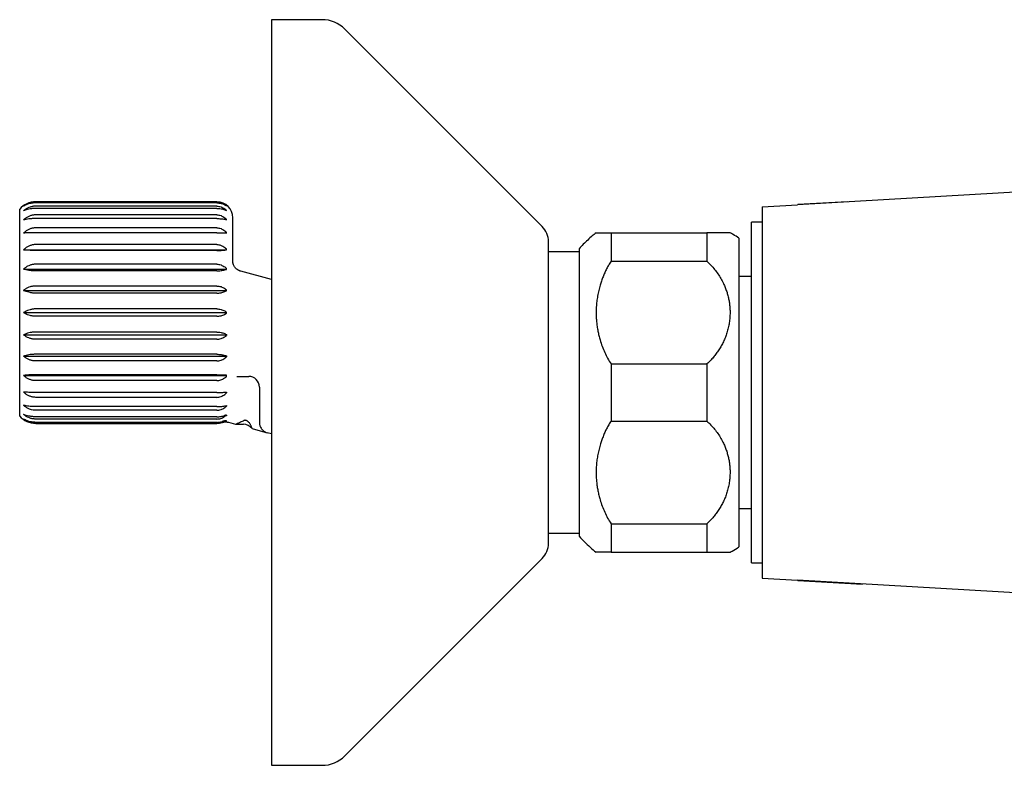
# Model space of a CAD drawing. Units: millimetres. Extents: x 8 to 937, y 12 to 2389.
# Drawn here: x 710 to 802, y 1240 to 1310 of the extents above; entities that cross this region are included whole.
import ezdxf

# ---------------------------------------------------------------- set-up
doc = ezdxf.new("R2010")
doc.units = ezdxf.units.MM

msp = doc.modelspace()

# ---------------------------------------------------------------- linework, layer by layer
at = {"color": 7, "linetype": 'Continuous', "lineweight": 30}
for p, q in [((738.264, 1309.686), (733.507, 1309.686)), ((733.507, 1309.686), (733.507, 1239.686)), ((758.921, 1290.271), (740.386, 1308.807)), ((818.545, 1294.371), (782.884, 1292.318)), ((728.379, 1292.586), (711.379, 1292.586)), ((728.379, 1292.559), (711.379, 1292.559)), ((728.379, 1292.487), (711.379, 1292.487)), ((728.379, 1292.178), (711.379, 1292.178)), ((728.379, 1291.965), (711.379, 1291.965)), ((729.279, 1292.225), (729.279, 1292.235)), ((779.579, 1292.128), (782.884, 1292.318)), ((779.579, 1292.128), (779.579, 1274.686)), ((787.58, 1292.589), (782.929, 1292.321)), ((709.879, 1272.463), (709.879, 1291.908)), ((728.379, 1291.359), (711.379, 1291.359)), ((729.279, 1291.776), (729.279, 1291.807)), ((729.879, 1286.827), (729.879, 1291.086)), ((728.379, 1291.015), (711.379, 1291.015)), ((728.379, 1290.14), (711.379, 1290.14)), ((729.279, 1290.907), (729.279, 1290.957)), ((779.579, 1290.686), (778.579, 1290.686)), ((778.579, 1258.686), (778.579, 1290.686)), ((778.579, 1285.586), (778.579, 1290.686)), ((728.379, 1289.68), (711.379, 1289.68)), ((729.279, 1289.658), (729.279, 1289.725)), ((765.379, 1289.686), (765.379, 1287.007)), ((765.379, 1289.686), (774.379, 1289.686)), ((774.379, 1289.686), (774.379, 1287.007)), ((777.379, 1289.186), (777.379, 1260.186)), ((728.379, 1288.574), (711.379, 1288.574)), ((710.249, 1288.093), (729.279, 1288.093)), ((728.379, 1288.017), (711.379, 1288.017)), ((729.279, 1288.082), (729.279, 1288.163)), ((762.379, 1287.906), (759.507, 1287.906)), ((762.379, 1288.186), (762.379, 1261.186)), ((728.379, 1286.728), (711.379, 1286.728)), ((729.879, 1286.827), (729.877, 1286.769)), ((729.892, 1286.883), (729.883, 1287)), ((765.379, 1287.007), (774.379, 1287.007)), ((710.249, 1286.273), (729.279, 1286.273)), ((728.379, 1286.099), (711.379, 1286.099)), ((729.279, 1286.248), (729.279, 1286.339)), ((730.62, 1286.075), (730.468, 1286.129)), ((733.507, 1285.301), (730.62, 1286.075)), ((778.579, 1285.586), (777.379, 1285.586)), ((728.379, 1284.683), (711.379, 1284.683)), ((710.249, 1284.275), (729.279, 1284.275)), ((728.379, 1284.01), (711.379, 1284.01)), ((729.279, 1284.237), (729.279, 1284.334)), ((710.249, 1282.186), (729.279, 1282.186)), ((728.379, 1282.53), (711.379, 1282.53)), ((728.379, 1281.841), (711.379, 1281.841)), ((729.279, 1282.136), (729.279, 1282.235)), ((710.249, 1280.096), (729.279, 1280.096)), ((728.379, 1280.361), (711.379, 1280.361)), ((729.279, 1280.135), (729.279, 1280.037)), ((728.379, 1279.688), (711.379, 1279.688)), ((710.249, 1278.098), (729.279, 1278.098)), ((728.379, 1278.272), (711.379, 1278.272)), ((729.279, 1278.123), (729.279, 1278.032)), ((728.379, 1277.643), (711.379, 1277.643)), ((765.379, 1277.364), (765.379, 1272.007)), ((765.379, 1277.364), (774.379, 1277.364)), ((774.379, 1277.364), (774.379, 1272.007)), ((710.249, 1276.278), (729.279, 1276.278)), ((728.379, 1276.355), (711.379, 1276.355)), ((729.279, 1276.151), (729.279, 1276.304)), ((728.379, 1275.797), (711.379, 1275.797)), ((730.257, 1276.193), (731.379, 1276.193)), ((728.379, 1274.692), (711.379, 1274.692)), ((729.279, 1274.713), (729.279, 1274.647)), ((732.379, 1275.193), (732.379, 1273.02)), ((779.579, 1274.686), (779.579, 1257.243)), ((728.379, 1274.231), (711.379, 1274.231)), ((728.379, 1273.356), (711.379, 1273.356)), ((728.379, 1273.012), (711.379, 1273.012)), ((729.279, 1273.464), (729.279, 1273.414)), ((729.279, 1272.572), (729.279, 1272.508)), ((728.379, 1272.406), (711.379, 1272.406)), ((728.379, 1272.194), (711.379, 1272.194)), ((728.379, 1271.884), (711.379, 1271.884)), ((728.379, 1271.812), (711.379, 1271.812)), ((711.379, 1271.786), (728.379, 1271.786)), ((729.279, 1271.973), (729.279, 1272.026)), ((729.463, 1271.891), (730.147, 1271.708)), ((730.147, 1271.708), (730.879, 1271.708)), ((765.379, 1272.007), (774.379, 1272.007)), ((731.687, 1271.295), (733.12, 1270.911)), ((733.507, 1270.808), (733.12, 1270.911)), ((777.379, 1263.786), (778.579, 1263.786)), ((778.579, 1258.686), (778.579, 1263.786)), ((759.507, 1261.465), (762.379, 1261.465)), ((765.379, 1262.364), (765.379, 1259.686)), ((765.379, 1262.364), (774.379, 1262.364)), ((774.379, 1262.364), (774.379, 1259.686)), ((765.379, 1259.686), (774.379, 1259.686)), ((740.386, 1240.564), (758.921, 1259.1)), ((778.579, 1258.686), (779.579, 1258.686)), ((779.579, 1257.243), (782.884, 1257.053)), ((822.738, 1254.758), (782.884, 1257.053)), ((782.929, 1257.05), (788.997, 1256.701)), ((733.507, 1239.686), (738.264, 1239.686))]:
    msp.add_line(p, q, dxfattribs=at)
for centre, radius, start, end in [((738.264, 1306.686), 3, 45, 90), ((711.379, 1290.586), 2, 90, 138.59038), ((728.379, 1291.086), 1.5, 0, 90), ((757.507, 1288.857), 2, 0, 45), ((731.379, 1275.193), 1, 0, 90), ((711.379, 1273.786), 2, 221.40962, 270), ((728.379, 1273.286), 1.5, 270, 289.36836), ((730.879, 1270.708), 1, 36.15947, 90), ((757.507, 1260.514), 2, 315, 0), ((738.264, 1242.686), 3, 270, 315)]:
    msp.add_arc(centre, radius, start, end, dxfattribs=at)
for points, knots in [([(711.379, 1292.559), (711.335, 1292.558), (711.247, 1292.556), (711.114, 1292.542), (710.983, 1292.518), (710.812, 1292.475), (710.609, 1292.4), (710.409, 1292.294), (710.295, 1292.214), (710.249, 1292.181)], [0, 0, 0, 0, 0.104767, 0.209537, 0.317808, 0.426088, 0.635265, 0.849837, 1, 1, 1, 1]), ([(711.379, 1292.487), (711.335, 1292.486), (711.247, 1292.485), (711.114, 1292.473), (710.983, 1292.454), (710.812, 1292.419), (710.609, 1292.358), (710.409, 1292.273), (710.295, 1292.207), (710.249, 1292.181)], [0, 0, 0, 0, 0.104767, 0.2095367, 0.3178084, 0.426088, 0.6352651, 0.8498369, 1, 1, 1, 1]), ([(711.379, 1292.178), (711.335, 1292.177), (711.247, 1292.174), (711.114, 1292.158), (710.983, 1292.131), (710.812, 1292.081), (710.609, 1291.995), (710.409, 1291.874), (710.295, 1291.782), (710.249, 1291.744)], [0, 0, 0, 0, 0.104767, 0.209537, 0.317808, 0.426088, 0.635265, 0.849837, 1, 1, 1, 1]), ([(711.379, 1291.965), (711.335, 1291.964), (711.247, 1291.963), (711.114, 1291.955), (710.983, 1291.941), (710.812, 1291.916), (710.609, 1291.872), (710.409, 1291.81), (710.295, 1291.763), (710.249, 1291.744)], [0, 0, 0, 0, 0.104767, 0.209537, 0.317808, 0.426088, 0.635265, 0.849837, 1, 1, 1, 1]), ([(728.379, 1292.559), (728.445, 1292.556), (728.58, 1292.551), (728.775, 1292.507), (728.958, 1292.439), (729.129, 1292.349), (729.228, 1292.274), (729.279, 1292.235)], [0, 0, 0, 0, 0.195107, 0.396785, 0.591745, 0.791694, 1, 1, 1, 1]), ([(728.379, 1292.487), (728.445, 1292.485), (728.58, 1292.48), (728.775, 1292.445), (728.958, 1292.39), (729.129, 1292.317), (729.228, 1292.256), (729.279, 1292.225)], [0, 0, 0, 0, 0.195107, 0.396785, 0.591745, 0.791694, 1, 1, 1, 1]), ([(728.379, 1292.178), (728.445, 1292.174), (728.58, 1292.168), (728.775, 1292.118), (728.958, 1292.04), (729.129, 1291.937), (729.228, 1291.851), (729.279, 1291.807)], [0, 0, 0, 0, 0.195107, 0.396785, 0.591746, 0.791694, 1, 1, 1, 1]), ([(728.379, 1291.965), (728.445, 1291.963), (728.58, 1291.96), (728.775, 1291.934), (728.958, 1291.895), (729.129, 1291.842), (729.228, 1291.798), (729.279, 1291.776)], [0, 0, 0, 0, 0.195107, 0.396785, 0.591746, 0.791694, 1, 1, 1, 1]), ([(711.379, 1291.359), (711.335, 1291.358), (711.247, 1291.356), (711.114, 1291.338), (710.983, 1291.309), (710.812, 1291.255), (710.609, 1291.162), (710.409, 1291.031), (710.295, 1290.93), (710.249, 1290.889)], [0, 0, 0, 0, 0.104767, 0.209537, 0.317808, 0.426088, 0.635265, 0.849837, 1, 1, 1, 1]), ([(728.379, 1291.359), (728.445, 1291.356), (728.58, 1291.349), (728.775, 1291.295), (728.958, 1291.21), (729.129, 1291.099), (729.228, 1291.005), (729.279, 1290.957)], [0, 0, 0, 0, 0.195107, 0.396785, 0.591746, 0.791694, 1, 1, 1, 1]), ([(711.379, 1291.015), (711.335, 1291.015), (711.247, 1291.014), (711.114, 1291.009), (710.983, 1291.002), (710.812, 1290.987), (710.609, 1290.962), (710.409, 1290.927), (710.295, 1290.9), (710.249, 1290.889)], [0, 0, 0, 0, 0.104767, 0.209537, 0.317808, 0.426088, 0.635265, 0.849837, 1, 1, 1, 1]), ([(711.379, 1290.14), (711.335, 1290.139), (711.247, 1290.137), (711.114, 1290.118), (710.983, 1290.088), (710.812, 1290.033), (710.609, 1289.936), (710.409, 1289.8), (710.295, 1289.697), (710.249, 1289.654)], [0, 0, 0, 0, 0.104767, 0.209537, 0.317808, 0.426088, 0.635265, 0.849837, 1, 1, 1, 1]), ([(728.379, 1291.015), (728.445, 1291.014), (728.58, 1291.012), (728.775, 1290.998), (728.958, 1290.975), (729.129, 1290.945), (729.228, 1290.92), (729.279, 1290.907)], [0, 0, 0, 0, 0.195107, 0.396785, 0.591746, 0.791694, 1, 1, 1, 1]), ([(728.379, 1290.14), (728.445, 1290.137), (728.58, 1290.13), (728.775, 1290.073), (728.958, 1289.986), (729.129, 1289.871), (729.228, 1289.774), (729.279, 1289.725)], [0, 0, 0, 0, 0.195107, 0.396785, 0.591746, 0.791694, 1, 1, 1, 1]), ([(711.379, 1289.68), (711.335, 1289.68), (711.247, 1289.68), (711.114, 1289.679), (710.983, 1289.677), (710.812, 1289.674), (710.609, 1289.669), (710.409, 1289.662), (710.295, 1289.656), (710.249, 1289.654)], [0, 0, 0, 0, 0.104767, 0.209537, 0.317808, 0.426088, 0.635265, 0.849837, 1, 1, 1, 1]), ([(728.379, 1289.68), (728.445, 1289.68), (728.58, 1289.679), (728.775, 1289.676), (728.958, 1289.672), (729.129, 1289.666), (729.228, 1289.661), (729.279, 1289.658)], [0, 0, 0, 0, 0.195107, 0.396785, 0.591746, 0.791694, 1, 1, 1, 1]), ([(763.985, 1289.682), (763.862, 1289.583), (763.59, 1289.364), (763.188, 1289.001), (762.773, 1288.603), (762.511, 1288.325), (762.379, 1288.186)], [0, 0, 0, 0, 0.215962, 0.477308, 0.738654, 1, 1, 1, 1]), ([(763.983, 1289.686), (763.983, 1289.686), (763.979, 1289.686), (763.991, 1289.686), (764.02, 1289.686), (764.072, 1289.686), (764.145, 1289.686), (764.238, 1289.686), (764.368, 1289.686), (764.545, 1289.686), (764.782, 1289.686), (765.056, 1289.686), (765.271, 1289.686), (765.379, 1289.686)], [0, 0, 0, 0, 0.0000303, 0.0869116, 0.1733147, 0.25939, 0.3452892, 0.431165, 0.5171705, 0.6394058, 0.7603043, 0.8803408, 1, 1, 1, 1]), ([(776.551, 1289.686), (776.551, 1289.686), (776.556, 1289.686), (776.536, 1289.686), (776.483, 1289.686), (776.39, 1289.686), (776.268, 1289.686), (776.117, 1289.686), (775.94, 1289.686), (775.738, 1289.686), (775.515, 1289.686), (775.267, 1289.686), (774.996, 1289.686), (774.702, 1289.686), (774.487, 1289.686), (774.379, 1289.686)], [0, 0, 0, 0, 0.00004, 0.089138, 0.179496, 0.271511, 0.359427, 0.44517, 0.529092, 0.608861, 0.687721, 0.765965, 0.843891, 0.921801, 1, 1, 1, 1]), ([(777.379, 1289.186), (777.203, 1289.298), (776.931, 1289.472), (776.649, 1289.628), (776.55, 1289.683)], [0, 0, 0, 0, 0.648718, 1, 1, 1, 1]), ([(711.379, 1288.574), (711.335, 1288.573), (711.247, 1288.57), (711.114, 1288.552), (710.983, 1288.522), (710.812, 1288.467), (710.609, 1288.372), (710.409, 1288.237), (710.295, 1288.135), (710.249, 1288.093)], [0, 0, 0, 0, 0.104767, 0.209537, 0.317808, 0.426088, 0.635265, 0.849837, 1, 1, 1, 1]), ([(728.379, 1288.574), (728.445, 1288.57), (728.58, 1288.563), (728.775, 1288.507), (728.958, 1288.421), (729.129, 1288.307), (729.228, 1288.211), (729.279, 1288.163)], [0, 0, 0, 0, 0.195107, 0.396785, 0.591746, 0.791694, 1, 1, 1, 1]), ([(759.507, 1267.99), (759.507, 1268.191), (759.507, 1268.593), (759.507, 1269.214), (759.507, 1269.847), (759.507, 1270.498), (759.507, 1271.167), (759.507, 1271.851), (759.507, 1272.542), (759.507, 1273.241), (759.507, 1273.948), (759.507, 1274.659), (759.507, 1275.37), (759.507, 1276.031), (759.507, 1276.641), (759.507, 1277.199), (759.507, 1277.753), (759.507, 1278.302), (759.507, 1278.862), (759.507, 1279.432), (759.507, 1280.008), (759.507, 1280.574), (759.507, 1281.127), (759.507, 1281.627), (759.507, 1282.074), (759.507, 1282.474), (759.507, 1282.865), (759.507, 1283.248), (759.507, 1283.679), (759.507, 1284.152), (759.507, 1284.659), (759.507, 1285.141), (759.507, 1285.601), (759.507, 1286.038), (759.507, 1286.449), (759.507, 1286.83), (759.507, 1287.169), (759.507, 1287.468), (759.507, 1287.73), (759.507, 1287.966), (759.507, 1288.174), (759.507, 1288.342), (759.507, 1288.475), (759.507, 1288.58), (759.507, 1288.669), (759.507, 1288.74), (759.507, 1288.8), (759.507, 1288.84), (759.507, 1288.859), (759.507, 1288.856), (759.507, 1288.855)], [0, 0, 0, 0, 0.02326, 0.046469, 0.06968, 0.092947, 0.116975, 0.140948, 0.164926, 0.188968, 0.213319, 0.237612, 0.261911, 0.286275, 0.305632, 0.324947, 0.344249, 0.363569, 0.382938, 0.404051, 0.425118, 0.446179, 0.467275, 0.488161, 0.504367, 0.520553, 0.536739, 0.552943, 0.569182, 0.593, 0.616764, 0.640533, 0.664364, 0.68866, 0.7129, 0.737144, 0.761454, 0.783228, 0.804951, 0.826667, 0.848421, 0.869989, 0.886739, 0.903469, 0.920197, 0.936945, 0.953732, 0.97438, 0.994985, 1, 1, 1, 1]), ([(711.379, 1288.017), (711.335, 1288.017), (711.247, 1288.017), (711.114, 1288.02), (710.983, 1288.025), (710.812, 1288.034), (710.609, 1288.049), (710.409, 1288.07), (710.295, 1288.086), (710.249, 1288.093)], [0, 0, 0, 0, 0.104767, 0.209537, 0.317808, 0.426088, 0.635265, 0.849837, 1, 1, 1, 1]), ([(728.379, 1288.017), (728.445, 1288.017), (728.58, 1288.018), (728.775, 1288.027), (728.958, 1288.041), (729.129, 1288.059), (729.228, 1288.074), (729.279, 1288.082)], [0, 0, 0, 0, 0.195107, 0.396785, 0.591746, 0.791694, 1, 1, 1, 1]), ([(711.379, 1286.728), (711.335, 1286.727), (711.247, 1286.725), (711.114, 1286.707), (710.983, 1286.679), (710.812, 1286.627), (710.609, 1286.537), (710.409, 1286.41), (710.295, 1286.313), (710.249, 1286.273)], [0, 0, 0, 0, 0.104767, 0.209537, 0.317808, 0.426088, 0.635265, 0.849837, 1, 1, 1, 1]), ([(728.379, 1286.728), (728.445, 1286.725), (728.58, 1286.718), (728.775, 1286.665), (728.958, 1286.584), (729.129, 1286.476), (729.228, 1286.385), (729.279, 1286.339)], [0, 0, 0, 0, 0.195107, 0.396785, 0.591746, 0.791694, 1, 1, 1, 1]), ([(730.62, 1286.075), (730.591, 1286.084), (730.543, 1286.098), (730.482, 1286.123), (730.435, 1286.144), (730.393, 1286.167), (730.351, 1286.191), (730.283, 1286.236), (730.194, 1286.307), (730.095, 1286.415), (730.012, 1286.536), (729.962, 1286.638), (729.934, 1286.714), (729.919, 1286.76), (729.907, 1286.807), (729.896, 1286.857), (729.885, 1286.921), (729.882, 1286.97), (729.88, 1287)], [0, 0, 0, 0, 0.072268, 0.118704, 0.155646, 0.193806, 0.232185, 0.270564, 0.385612, 0.50066, 0.615708, 0.730755, 0.769134, 0.807513, 0.845563, 0.88205, 0.928593, 1, 1, 1, 1]), ([(765.379, 1287.007), (765.307, 1286.89), (765.161, 1286.654), (764.965, 1286.29), (764.786, 1285.919), (764.624, 1285.539), (764.479, 1285.152), (764.341, 1284.723), (764.216, 1284.253), (764.112, 1283.743), (764.037, 1283.228), (763.993, 1282.708), (763.979, 1282.215), (763.99, 1281.75), (764.021, 1281.316), (764.072, 1280.886), (764.145, 1280.459), (764.238, 1280.034), (764.368, 1279.555), (764.545, 1279.025), (764.782, 1278.452), (765.056, 1277.896), (765.271, 1277.541), (765.379, 1277.364)], [0, 0, 0, 0, 0.039859, 0.079775, 0.119821, 0.160068, 0.200586, 0.241445, 0.292978, 0.344469, 0.396052, 0.447857, 0.500016, 0.543457, 0.586658, 0.629696, 0.672645, 0.715583, 0.758586, 0.819703, 0.880152, 0.940171, 1, 1, 1, 1]), ([(774.379, 1287.007), (774.508, 1286.885), (774.765, 1286.64), (775.109, 1286.242), (775.421, 1285.824), (775.697, 1285.383), (775.921, 1284.955), (776.1, 1284.547), (776.239, 1284.166), (776.353, 1283.78), (776.442, 1283.388), (776.505, 1282.992), (776.543, 1282.59), (776.557, 1282.163), (776.539, 1281.711), (776.482, 1281.233), (776.39, 1280.762), (776.268, 1280.305), (776.117, 1279.868), (775.939, 1279.455), (775.737, 1279.064), (775.514, 1278.692), (775.267, 1278.336), (774.996, 1277.995), (774.702, 1277.669), (774.487, 1277.466), (774.379, 1277.364)], [0, 0, 0, 0, 0.046898, 0.093631, 0.140461, 0.187649, 0.235448, 0.273346, 0.311013, 0.348568, 0.386132, 0.423824, 0.461763, 0.500064, 0.544612, 0.589791, 0.6358, 0.679759, 0.722626, 0.764576, 0.804468, 0.843901, 0.88302, 0.921975, 0.960918, 1, 1, 1, 1]), ([(711.379, 1286.099), (711.335, 1286.099), (711.247, 1286.1), (711.114, 1286.107), (710.983, 1286.118), (710.812, 1286.138), (710.609, 1286.172), (710.409, 1286.221), (710.295, 1286.258), (710.249, 1286.273)], [0, 0, 0, 0, 0.104767, 0.209537, 0.317808, 0.426088, 0.635265, 0.849837, 1, 1, 1, 1]), ([(728.379, 1286.099), (728.445, 1286.1), (728.58, 1286.103), (728.775, 1286.123), (728.958, 1286.154), (729.129, 1286.195), (729.228, 1286.23), (729.279, 1286.248)], [0, 0, 0, 0, 0.195107, 0.396785, 0.591746, 0.791694, 1, 1, 1, 1]), ([(711.379, 1284.683), (711.335, 1284.683), (711.247, 1284.681), (711.114, 1284.665), (710.983, 1284.64), (710.812, 1284.593), (710.609, 1284.512), (710.409, 1284.398), (710.295, 1284.311), (710.249, 1284.275)], [0, 0, 0, 0, 0.104767, 0.209537, 0.317808, 0.426088, 0.635265, 0.849837, 1, 1, 1, 1]), ([(728.379, 1284.683), (728.445, 1284.681), (728.58, 1284.675), (728.775, 1284.627), (728.958, 1284.554), (729.129, 1284.457), (729.228, 1284.376), (729.279, 1284.334)], [0, 0, 0, 0, 0.195107, 0.396785, 0.591746, 0.791694, 1, 1, 1, 1]), ([(711.379, 1284.01), (711.335, 1284.011), (711.247, 1284.012), (711.114, 1284.022), (710.983, 1284.038), (710.812, 1284.069), (710.609, 1284.121), (710.409, 1284.195), (710.295, 1284.252), (710.249, 1284.275)], [0, 0, 0, 0, 0.104767, 0.209537, 0.317808, 0.426088, 0.635265, 0.849837, 1, 1, 1, 1]), ([(728.379, 1284.01), (728.445, 1284.012), (728.58, 1284.016), (728.775, 1284.047), (728.958, 1284.094), (729.129, 1284.157), (729.228, 1284.21), (729.279, 1284.237)], [0, 0, 0, 0, 0.195107, 0.396785, 0.591745, 0.791694, 1, 1, 1, 1]), ([(711.379, 1282.53), (711.335, 1282.529), (711.247, 1282.527), (711.114, 1282.514), (710.983, 1282.493), (710.812, 1282.454), (710.609, 1282.385), (710.409, 1282.289), (710.295, 1282.216), (710.249, 1282.186)], [0, 0, 0, 0, 0.104767, 0.2095367, 0.3178084, 0.426088, 0.6352651, 0.8498369, 1, 1, 1, 1]), ([(711.379, 1281.841), (711.335, 1281.842), (711.247, 1281.844), (711.114, 1281.857), (710.983, 1281.878), (710.812, 1281.918), (710.609, 1281.986), (710.409, 1282.082), (710.295, 1282.155), (710.249, 1282.186)], [0, 0, 0, 0, 0.104767, 0.209537, 0.317808, 0.426088, 0.635265, 0.849837, 1, 1, 1, 1]), ([(728.379, 1282.53), (728.445, 1282.527), (728.58, 1282.522), (728.775, 1282.482), (728.958, 1282.421), (729.129, 1282.339), (729.228, 1282.271), (729.279, 1282.235)], [0, 0, 0, 0, 0.195107, 0.396785, 0.591745, 0.791694, 1, 1, 1, 1]), ([(728.379, 1281.841), (728.445, 1281.844), (728.58, 1281.849), (728.775, 1281.889), (728.958, 1281.95), (729.129, 1282.032), (729.228, 1282.101), (729.279, 1282.136)], [0, 0, 0, 0, 0.195107, 0.396785, 0.591745, 0.791694, 1, 1, 1, 1]), ([(711.379, 1280.361), (711.335, 1280.361), (711.247, 1280.359), (711.114, 1280.349), (710.983, 1280.333), (710.812, 1280.302), (710.609, 1280.25), (710.409, 1280.176), (710.295, 1280.119), (710.249, 1280.096)], [0, 0, 0, 0, 0.104767, 0.209537, 0.317808, 0.426088, 0.635265, 0.849837, 1, 1, 1, 1]), ([(711.379, 1279.688), (711.335, 1279.689), (711.247, 1279.691), (711.114, 1279.706), (710.983, 1279.732), (710.812, 1279.778), (710.609, 1279.859), (710.409, 1279.973), (710.295, 1280.06), (710.249, 1280.096)], [0, 0, 0, 0, 0.104767, 0.209537, 0.317808, 0.426088, 0.635265, 0.849837, 1, 1, 1, 1]), ([(728.379, 1280.361), (728.445, 1280.359), (728.58, 1280.355), (728.775, 1280.325), (728.958, 1280.277), (729.129, 1280.214), (729.228, 1280.162), (729.279, 1280.135)], [0, 0, 0, 0, 0.195107, 0.396785, 0.591745, 0.791694, 1, 1, 1, 1]), ([(728.379, 1279.688), (728.445, 1279.691), (728.58, 1279.697), (728.775, 1279.744), (728.958, 1279.817), (729.129, 1279.914), (729.228, 1279.995), (729.279, 1280.037)], [0, 0, 0, 0, 0.195107, 0.396785, 0.591746, 0.791694, 1, 1, 1, 1]), ([(711.379, 1278.272), (711.335, 1278.272), (711.247, 1278.271), (711.114, 1278.264), (710.983, 1278.254), (710.812, 1278.234), (710.609, 1278.199), (710.409, 1278.15), (710.295, 1278.113), (710.249, 1278.098)], [0, 0, 0, 0, 0.104767, 0.209537, 0.317808, 0.426088, 0.635265, 0.849837, 1, 1, 1, 1]), ([(711.379, 1277.643), (711.335, 1277.644), (711.247, 1277.647), (711.114, 1277.664), (710.983, 1277.692), (710.812, 1277.744), (710.609, 1277.834), (710.409, 1277.961), (710.295, 1278.058), (710.249, 1278.098)], [0, 0, 0, 0, 0.104767, 0.209537, 0.317808, 0.426088, 0.635265, 0.849837, 1, 1, 1, 1]), ([(728.379, 1278.272), (728.445, 1278.271), (728.58, 1278.269), (728.775, 1278.248), (728.958, 1278.217), (729.129, 1278.176), (729.228, 1278.141), (729.279, 1278.123)], [0, 0, 0, 0, 0.195107, 0.396785, 0.591746, 0.791694, 1, 1, 1, 1]), ([(728.379, 1277.643), (728.445, 1277.647), (728.58, 1277.653), (728.775, 1277.706), (728.958, 1277.787), (729.129, 1277.895), (729.228, 1277.986), (729.279, 1278.032)], [0, 0, 0, 0, 0.195107, 0.396785, 0.591746, 0.791694, 1, 1, 1, 1]), ([(711.379, 1276.355), (711.335, 1276.354), (711.247, 1276.354), (711.114, 1276.351), (710.983, 1276.346), (710.812, 1276.338), (710.609, 1276.323), (710.409, 1276.301), (710.295, 1276.285), (710.249, 1276.278)], [0, 0, 0, 0, 0.104767, 0.209537, 0.317808, 0.426088, 0.635265, 0.849837, 1, 1, 1, 1]), ([(711.379, 1275.797), (711.335, 1275.799), (711.247, 1275.801), (711.114, 1275.819), (710.983, 1275.849), (710.812, 1275.904), (710.609, 1276), (710.409, 1276.134), (710.295, 1276.236), (710.249, 1276.278)], [0, 0, 0, 0, 0.104767, 0.209537, 0.317808, 0.426088, 0.635265, 0.849837, 1, 1, 1, 1]), ([(728.379, 1276.355), (728.442, 1276.354), (728.57, 1276.353), (728.735, 1276.346), (728.831, 1276.339), (728.869, 1276.337)], [0, 0, 0, 0, 0.373682, 0.758735, 1, 1, 1, 1]), ([(728.869, 1276.337), (728.897, 1276.335), (728.948, 1276.331), (728.997, 1276.326), (729.018, 1276.324)], [0, 0, 0, 0, 0.559546, 1, 1, 1, 1]), ([(729.279, 1276.304), (729.228, 1276.307), (729.137, 1276.312), (729.054, 1276.32), (729.018, 1276.324)], [0, 0, 0, 0, 0.559938, 1, 1, 1, 1]), ([(728.379, 1275.797), (728.445, 1275.801), (728.579, 1275.808), (728.768, 1275.862), (728.944, 1275.941), (729.046, 1276.012), (729.098, 1276.047)], [0, 0, 0, 0, 0.254868, 0.518198, 0.756447, 1, 1, 1, 1]), ([(729.098, 1276.047), (729.126, 1276.067), (729.183, 1276.107), (729.247, 1276.136), (729.279, 1276.151)], [0, 0, 0, 0, 0.4941624, 1, 1, 1, 1]), ([(711.379, 1274.692), (711.335, 1274.692), (711.247, 1274.692), (711.114, 1274.693), (710.983, 1274.694), (710.812, 1274.697), (710.609, 1274.702), (710.409, 1274.709), (710.295, 1274.715), (710.249, 1274.717)], [0, 0, 0, 0, 0.104767, 0.209537, 0.317808, 0.426088, 0.635265, 0.849837, 1, 1, 1, 1]), ([(711.379, 1274.231), (711.335, 1274.232), (711.247, 1274.234), (711.114, 1274.253), (710.983, 1274.283), (710.812, 1274.339), (710.609, 1274.435), (710.409, 1274.571), (710.295, 1274.674), (710.249, 1274.717)], [0, 0, 0, 0, 0.104767, 0.209537, 0.317808, 0.426088, 0.635265, 0.849837, 1, 1, 1, 1]), ([(728.379, 1274.692), (728.445, 1274.692), (728.58, 1274.692), (728.775, 1274.695), (728.958, 1274.7), (729.129, 1274.706), (729.228, 1274.711), (729.279, 1274.713)], [0, 0, 0, 0, 0.195107, 0.396785, 0.591746, 0.791694, 1, 1, 1, 1]), ([(728.379, 1274.231), (728.445, 1274.234), (728.58, 1274.241), (728.775, 1274.298), (728.958, 1274.385), (729.129, 1274.5), (729.228, 1274.597), (729.279, 1274.647)], [0, 0, 0, 0, 0.195107, 0.396785, 0.591746, 0.791694, 1, 1, 1, 1]), ([(711.379, 1273.356), (711.335, 1273.356), (711.247, 1273.357), (711.114, 1273.362), (710.983, 1273.37), (710.812, 1273.384), (710.609, 1273.409), (710.409, 1273.444), (710.295, 1273.471), (710.249, 1273.482)], [0, 0, 0, 0, 0.104767, 0.209537, 0.317808, 0.426088, 0.635265, 0.849837, 1, 1, 1, 1]), ([(711.379, 1273.012), (711.295, 1273.016), (711.125, 1273.024), (710.912, 1273.081), (710.741, 1273.148), (710.609, 1273.215), (710.482, 1273.293), (710.361, 1273.381), (710.286, 1273.449), (710.249, 1273.482)], [0, 0, 0, 0, 0.199211, 0.404449, 0.521353, 0.639266, 0.757193, 0.878589, 1, 1, 1, 1]), ([(711.379, 1272.406), (711.335, 1272.407), (711.247, 1272.408), (711.114, 1272.417), (710.983, 1272.43), (710.812, 1272.455), (710.609, 1272.499), (710.409, 1272.561), (710.295, 1272.608), (710.249, 1272.628)], [0, 0, 0, 0, 0.104767, 0.209537, 0.317808, 0.426088, 0.635265, 0.849837, 1, 1, 1, 1]), ([(711.379, 1272.194), (711.335, 1272.195), (711.247, 1272.197), (711.114, 1272.213), (710.983, 1272.24), (710.812, 1272.29), (710.609, 1272.376), (710.409, 1272.497), (710.295, 1272.589), (710.249, 1272.628)], [0, 0, 0, 0, 0.104767, 0.209537, 0.317808, 0.426088, 0.635265, 0.849837, 1, 1, 1, 1]), ([(728.379, 1273.356), (728.445, 1273.357), (728.58, 1273.359), (728.775, 1273.373), (728.958, 1273.396), (729.129, 1273.426), (729.228, 1273.451), (729.279, 1273.464)], [0, 0, 0, 0, 0.195107, 0.396785, 0.591746, 0.791694, 1, 1, 1, 1]), ([(728.379, 1273.012), (728.445, 1273.015), (728.58, 1273.022), (728.775, 1273.077), (728.958, 1273.161), (729.129, 1273.272), (729.228, 1273.366), (729.279, 1273.414)], [0, 0, 0, 0, 0.195107, 0.396785, 0.591746, 0.791694, 1, 1, 1, 1]), ([(729.279, 1272.572), (729.25, 1272.566), (729.192, 1272.553), (729.139, 1272.535), (729.113, 1272.527)], [0, 0, 0, 0, 0.496757, 1, 1, 1, 1]), ([(732.379, 1273.02), (732.379, 1272.938), (732.379, 1272.775), (732.379, 1272.538), (732.379, 1272.329), (732.379, 1272.152), (732.379, 1272.003), (732.379, 1271.919), (732.379, 1271.877)], [0, 0, 0, 0, 0.187103, 0.374092, 0.560857, 0.707458, 0.853845, 1, 1, 1, 1]), ([(711.379, 1271.884), (711.335, 1271.885), (711.247, 1271.886), (711.114, 1271.898), (710.983, 1271.917), (710.812, 1271.952), (710.609, 1272.013), (710.409, 1272.099), (710.295, 1272.164), (710.249, 1272.191)], [0, 0, 0, 0, 0.104767, 0.209537, 0.317808, 0.426088, 0.635265, 0.849837, 1, 1, 1, 1]), ([(711.379, 1271.812), (711.335, 1271.813), (711.247, 1271.815), (711.114, 1271.83), (710.983, 1271.853), (710.812, 1271.896), (710.609, 1271.971), (710.409, 1272.077), (710.295, 1272.157), (710.249, 1272.191)], [0, 0, 0, 0, 0.104767, 0.2095367, 0.3178084, 0.426088, 0.6352651, 0.8498369, 1, 1, 1, 1]), ([(728.379, 1272.406), (728.445, 1272.408), (728.58, 1272.411), (728.772, 1272.437), (728.953, 1272.475), (729.059, 1272.509), (729.113, 1272.527)], [0, 0, 0, 0, 0.2495265, 0.5073951, 0.7507433, 1, 1, 1, 1]), ([(728.379, 1272.194), (728.445, 1272.197), (728.578, 1272.203), (728.762, 1272.25), (728.929, 1272.317), (729.024, 1272.374), (729.072, 1272.402)], [0, 0, 0, 0, 0.264183, 0.537042, 0.766328, 1, 1, 1, 1]), ([(728.379, 1271.884), (728.443, 1271.886), (728.572, 1271.891), (728.753, 1271.921), (728.863, 1271.954), (728.915, 1271.97)], [0, 0, 0, 0, 0.341745, 0.694048, 1, 1, 1, 1]), ([(728.379, 1271.812), (728.442, 1271.815), (728.571, 1271.82), (728.743, 1271.856), (728.846, 1271.893), (728.89, 1271.908)], [0, 0, 0, 0, 0.358422, 0.727824, 1, 1, 1, 1]), ([(728.87, 1271.868), (728.895, 1271.876), (728.936, 1271.89), (728.992, 1271.903), (729.035, 1271.911), (729.074, 1271.917), (729.115, 1271.922), (729.158, 1271.925), (729.204, 1271.926), (729.25, 1271.925), (729.302, 1271.921), (729.373, 1271.913), (729.428, 1271.899), (729.462, 1271.891)], [0, 0, 0, 0, 0.129569, 0.217392, 0.282165, 0.348958, 0.41667, 0.484382, 0.565634, 0.645107, 0.717237, 0.825916, 1, 1, 1, 1]), ([(729.279, 1271.973), (729.246, 1271.974), (729.18, 1271.975), (729.082, 1271.963), (728.984, 1271.942), (728.922, 1271.919), (728.89, 1271.908)], [0, 0, 0, 0, 0.24428, 0.48939, 0.739877, 1, 1, 1, 1]), ([(729.279, 1272.026), (729.248, 1272.025), (729.185, 1272.025), (729.092, 1272.014), (729.001, 1271.996), (728.944, 1271.979), (728.915, 1271.97)], [0, 0, 0, 0, 0.249629, 0.496842, 0.745654, 1, 1, 1, 1]), ([(729.279, 1272.508), (729.239, 1272.491), (729.167, 1272.461), (729.101, 1272.42), (729.072, 1272.402)], [0, 0, 0, 0, 0.559857, 1, 1, 1, 1]), ([(730.147, 1271.708), (730.147, 1271.708), (730.141, 1271.706), (730.16, 1271.715), (730.204, 1271.736), (730.279, 1271.771), (730.382, 1271.82), (730.517, 1271.881), (730.68, 1271.954), (730.812, 1272.012), (730.879, 1272.041)], [0, 0, 0, 0, 0.003822, 0.150034, 0.286922, 0.423813, 0.564521, 0.705236, 0.852135, 1, 1, 1, 1]), ([(731.688, 1271.299), (731.688, 1271.298), (731.689, 1271.293), (731.679, 1271.326), (731.659, 1271.387), (731.632, 1271.457), (731.607, 1271.52), (731.574, 1271.594), (731.531, 1271.679), (731.475, 1271.774), (731.412, 1271.861), (731.341, 1271.937), (731.28, 1271.989), (731.214, 1272.03), (731.151, 1272.056), (731.094, 1272.07), (731.033, 1272.076), (730.975, 1272.071), (730.922, 1272.058), (730.894, 1272.046), (730.879, 1272.041)], [0, 0, 0, 0, 0.050692, 0.195306, 0.339906, 0.412706, 0.485503, 0.559118, 0.632718, 0.705472, 0.778961, 0.81536, 0.852531, 0.878624, 0.895834, 0.913176, 0.928297, 0.952877, 0.976188, 1, 1, 1, 1]), ([(732.379, 1271.877), (732.381, 1271.836), (732.384, 1271.75), (732.41, 1271.619), (732.457, 1271.481), (732.53, 1271.341), (732.632, 1271.204), (732.766, 1271.081), (732.93, 1270.975), (733.055, 1270.933), (733.12, 1270.911)], [0, 0, 0, 0, 0.0874594, 0.1854902, 0.2941984, 0.4136605, 0.5439334, 0.6850602, 0.8370739, 1, 1, 1, 1]), ([(765.379, 1272.007), (765.307, 1271.89), (765.161, 1271.654), (764.965, 1271.29), (764.786, 1270.919), (764.624, 1270.539), (764.479, 1270.152), (764.341, 1269.723), (764.216, 1269.253), (764.112, 1268.743), (764.037, 1268.228), (763.993, 1267.708), (763.979, 1267.215), (763.99, 1266.75), (764.021, 1266.316), (764.072, 1265.886), (764.145, 1265.459), (764.238, 1265.034), (764.368, 1264.555), (764.545, 1264.025), (764.782, 1263.452), (765.056, 1262.896), (765.271, 1262.541), (765.379, 1262.364)], [0, 0, 0, 0, 0.039852, 0.079764, 0.119808, 0.160056, 0.200577, 0.241442, 0.292975, 0.344467, 0.39605, 0.447856, 0.500016, 0.543457, 0.586659, 0.629697, 0.672647, 0.715585, 0.758589, 0.81971, 0.88016, 0.940176, 1, 1, 1, 1]), ([(774.379, 1272.007), (774.508, 1271.885), (774.765, 1271.64), (775.109, 1271.242), (775.421, 1270.824), (775.697, 1270.383), (775.921, 1269.955), (776.1, 1269.547), (776.239, 1269.166), (776.353, 1268.78), (776.442, 1268.388), (776.505, 1267.992), (776.543, 1267.59), (776.557, 1267.163), (776.539, 1266.711), (776.482, 1266.233), (776.39, 1265.762), (776.268, 1265.305), (776.117, 1264.868), (775.939, 1264.455), (775.737, 1264.064), (775.514, 1263.692), (775.267, 1263.336), (774.996, 1262.995), (774.702, 1262.669), (774.487, 1262.466), (774.379, 1262.364)], [0, 0, 0, 0, 0.046898, 0.093631, 0.140461, 0.187649, 0.235448, 0.273346, 0.311013, 0.348568, 0.386132, 0.423824, 0.461763, 0.500064, 0.544612, 0.589791, 0.6358, 0.679759, 0.722626, 0.764576, 0.804468, 0.843901, 0.88302, 0.921975, 0.960918, 1, 1, 1, 1]), ([(759.507, 1260.515), (759.507, 1260.515), (759.507, 1260.511), (759.507, 1260.527), (759.507, 1260.567), (759.507, 1260.644), (759.507, 1260.763), (759.507, 1260.92), (759.507, 1261.1), (759.507, 1261.296), (759.507, 1261.499), (759.507, 1261.725), (759.507, 1261.973), (759.507, 1262.227), (759.507, 1262.48), (759.507, 1262.73), (759.507, 1262.993), (759.507, 1263.269), (759.507, 1263.558), (759.507, 1263.868), (759.507, 1264.199), (759.507, 1264.551), (759.507, 1264.916), (759.507, 1265.294), (759.507, 1265.68), (759.507, 1266.142), (759.507, 1266.687), (759.507, 1267.325), (759.507, 1267.768), (759.507, 1267.99)], [0, 0, 0, 0, 0.005619, 0.043059, 0.080597, 0.128474, 0.176233, 0.224, 0.271904, 0.310221, 0.348446, 0.386643, 0.424879, 0.463218, 0.49449, 0.525694, 0.556866, 0.588042, 0.619258, 0.650548, 0.684159, 0.717701, 0.751218, 0.784753, 0.818352, 0.850766, 0.900499, 0.950196, 1, 1, 1, 1]), ([(762.379, 1261.186), (762.547, 1261.009), (762.882, 1260.655), (763.419, 1260.159), (763.788, 1259.837), (763.982, 1259.687), (763.983, 1259.686)], [0, 0, 0, 0, 0.3326216, 0.6652435, 0.997867, 1, 1, 1, 1]), ([(765.379, 1259.686), (765.307, 1259.686), (765.161, 1259.686), (764.965, 1259.686), (764.786, 1259.686), (764.624, 1259.686), (764.479, 1259.686), (764.341, 1259.686), (764.216, 1259.686), (764.112, 1259.686), (764.038, 1259.686), (763.991, 1259.686), (763.986, 1259.686), (763.983, 1259.686)], [0, 0, 0, 0, 0.079717, 0.159548, 0.239639, 0.320132, 0.401168, 0.482885, 0.585948, 0.688929, 0.792093, 0.895703, 1, 1, 1, 1]), ([(774.379, 1259.686), (774.508, 1259.686), (774.765, 1259.686), (775.109, 1259.686), (775.421, 1259.686), (775.697, 1259.686), (775.921, 1259.686), (776.1, 1259.686), (776.239, 1259.686), (776.353, 1259.686), (776.442, 1259.686), (776.505, 1259.686), (776.544, 1259.686), (776.549, 1259.686), (776.551, 1259.686)], [0, 0, 0, 0, 0.093787, 0.187245, 0.280897, 0.375265, 0.470856, 0.546643, 0.621971, 0.697076, 0.772197, 0.847575, 0.923445, 1, 1, 1, 1]), ([(776.55, 1259.689), (776.616, 1259.725), (776.9, 1259.879), (777.171, 1260.053), (777.379, 1260.186)], [0, 0, 0, 0, 0.235428, 1, 1, 1, 1])]:
    msp.add_open_spline(points, degree=3, knots=knots, dxfattribs=at)

doc.saveas('drawing.dxf')
